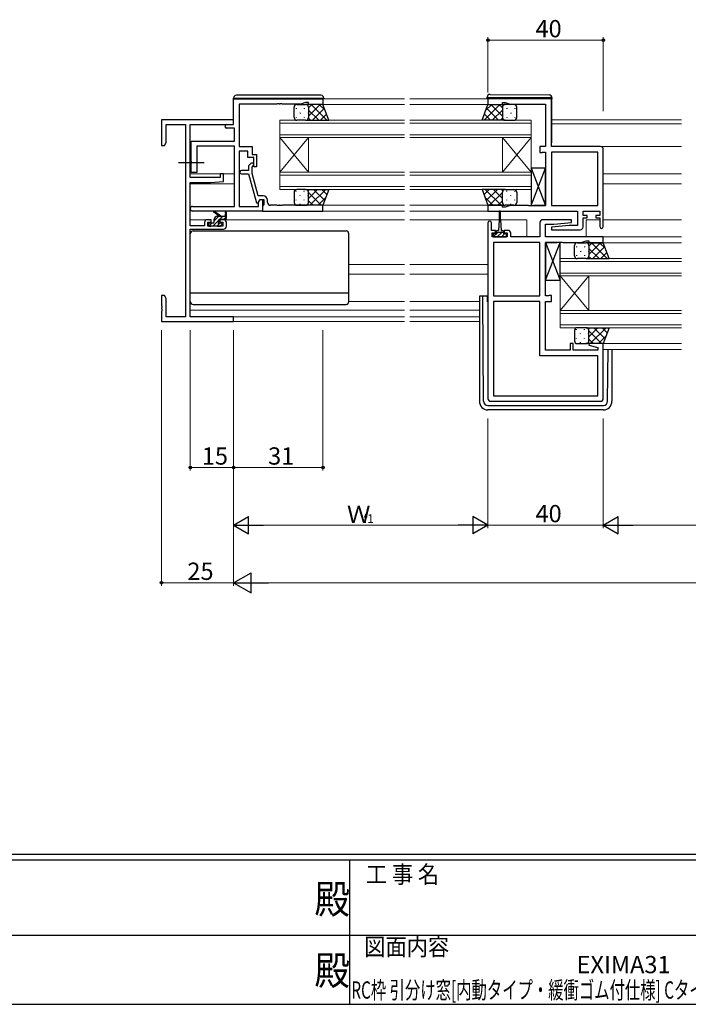
# Model space of a CAD drawing. Extents: x 0 to 1133, y 0 to 806.
# Drawn here: x 440 to 672, y 0 to 342 of the extents above; entities that cross this region are included whole.
import ezdxf
from ezdxf.enums import TextEntityAlignment as Align

# ---------------------------------------------------------------- set-up
doc = ezdxf.new("R2010")
doc.units = 0
doc.linetypes.add('YCENTER_1', pattern=[13, 10, -1, 1, -1])
doc.layers.add('USER1', color=3, linetype='CONTINUOUS')
doc.layers.add('YKK_ZWAK', color=7, linetype='CONTINUOUS')
for name, color, linetype, lineweight in [('YKK_11', 7, 'CONTINUOUS', 30), ('YKK_12', 2, 'CONTINUOUS', 13), ('YKK_13', 4, 'CONTINUOUS', 30), ('YKK_D', 6, 'CONTINUOUS', 13)]:
    doc.layers.add(name, color=color, linetype=linetype, lineweight=lineweight)
doc.styles.get("Standard").update_dxf_attribs({"font": 'ROMANS.SHX', "bigfont": 'EXTFONT.SHX'})
doc.styles.add('YKK_OSSTYLE1', font='romans.shx', dxfattribs={"width": 0.9, "bigfont": 'EXTFONT.SHX'})

# ---------------------------------------------------------------- blocks, each defined once
blk = doc.blocks.new('A201')
at = {"layer": 'YKK_ZWAK', "color": 254, "linetype": 'Continuous'}
for p, q in [((571, 35), (21, 35)), ((544, 34), (21, 34)), ((296, 34), (296, 9)), ((21, 9), (544, 9))]:
    blk.add_line(p, q, dxfattribs=at)
at = {"layer": 'YKK_ZWAK', "color": 131, "linetype": 'Continuous'}
for p, q in [((205, 21), (297, 21)), ((297, 21), (389, 21))]:
    blk.add_line(p, q, dxfattribs=at)
at = {"layer": 'YKK_ZWAK', "color": 131, "linetype": 'Continuous', "style": 'YKK_OSSTYLE1', "width": 0.9}
for s, p in [('工 事 名', (298.87, 30.05)), ('図面内容', (298.58, 17.47))]:
    blk.add_text(s, height=3, dxfattribs=at).set_placement(p)
at = {"layer": 'YKK_ZWAK', "color": 254, "linetype": 'Continuous', "style": 'YKK_OSSTYLE1', "width": 0.9}
for p in [(289.94, 24.75), (289.94, 12.37)]:
    blk.add_text('殿', height=5, dxfattribs=at).set_placement(p)

msp = doc.modelspace()

# ---------------------------------------------------------------- linework, layer by layer
at = {"layer": 'YKK_11', "linetype": 'ByBlock', "lineweight": -2, "ltscale": 0.5}
for p, q in [((513.83, 314.28), (544.83, 314.28)), ((513.83, 305.28), (513.83, 314.28)), ((528.87, 312.38), (515.83, 312.38)), ((515.83, 312.38), (515.83, 297.68)), ((529.05, 312.5), (528.87, 312.38)), ((529.6, 312.5), (529.05, 312.5)), ((529.78, 312.38), (529.6, 312.5)), ((529.87, 312.38), (529.78, 312.38)), ((530.05, 312.5), (529.87, 312.38)), ((530.6, 312.5), (530.05, 312.5)), ((530.78, 312.38), (530.6, 312.5)), ((537.18, 312.38), (530.78, 312.38)), ((538.83, 312.98), (537.18, 312.38)), ((539.83, 312.98), (538.83, 312.98)), ((539.83, 312.28), (539.83, 312.98)), ((544.83, 312.28), (539.83, 312.28)), ((544.83, 314.28), (544.83, 312.28)), ((624.08, 314.28), (602.08, 314.28)), ((602.08, 314.28), (602.08, 312.28)), ((602.08, 312.28), (607.08, 312.28)), ((607.08, 312.28), (607.08, 312.98)), ((607.08, 312.98), (608.08, 312.98)), ((608.08, 312.98), (609.81, 312.35)), ((609.81, 312.35), (622.08, 312.35)), ((622.08, 312.35), (622.08, 297.68)), ((624.08, 297.68), (624.08, 314.28)), ((513.83, 306.98), (488.83, 306.98)), ((488.83, 306.98), (488.83, 297.98)), ((490.46, 299.07), (490.46, 305.35)), ((490.46, 305.35), (497.2, 305.35)), ((497.2, 305.35), (497.2, 238.61)), ((498.83, 286.88), (498.83, 305.35)), ((498.83, 305.35), (513.83, 305.35)), ((511.43, 305.28), (513.83, 305.28)), ((513.83, 305.35), (513.83, 306.98)), ((514.2, 304.08), (511.43, 304.08)), ((514.2, 299.48), (514.2, 304.08)), ((488.83, 297.98), (489.83, 297.98)), ((489.83, 297.98), (490.46, 299.07)), ((499.13, 292.64), (499.13, 299.48)), ((499.13, 299.48), (514.2, 299.48)), ((514.2, 297.85), (501.13, 297.85)), ((501.13, 297.85), (501.13, 288.68)), ((514.2, 276.91), (514.2, 297.85)), ((515.83, 297.68), (520.33, 297.68)), ((520.33, 297.68), (520.33, 294.88)), ((622.08, 297.68), (620.08, 297.68)), ((620.08, 297.68), (620.08, 295.58)), ((641.08, 297.68), (624.08, 297.68)), ((518.83, 296.05), (515.83, 296.05)), ((515.83, 296.05), (515.83, 276.91)), ((518.83, 293.88), (518.83, 296.05)), ((520.83, 293.88), (518.83, 293.88)), ((520.33, 294.88), (521.83, 294.88)), ((520.83, 290.68), (520.83, 293.88)), ((521.83, 294.88), (521.83, 290.68)), ((620.08, 295.58), (620.88, 295.58)), ((620.88, 295.58), (621.04, 295.67)), ((621.04, 295.67), (621.2, 295.75)), ((621.2, 295.75), (622.08, 295.75)), ((622.08, 295.75), (622.08, 277.21)), ((624.08, 295.75), (624.08, 277.21)), ((624.08, 295.75), (624.08, 277.21)), ((640.15, 295.75), (624.08, 295.75)), ((640.15, 277.21), (640.15, 295.75)), ((642.08, 269.88), (642.08, 296.68)), ((499.25, 292.46), (499.13, 292.64)), ((499.13, 291.73), (499.25, 291.91)), ((499.13, 288.68), (499.13, 291.73)), ((499.25, 291.91), (499.25, 292.46)), ((519.8, 291.81), (519.03, 291.03)), ((519.03, 291.03), (519.03, 289.38)), ((520.23, 290.54), (520.65, 290.96)), ((520.23, 288.35), (520.23, 290.54)), ((521.83, 290.68), (520.83, 290.68)), ((501.13, 288.68), (499.13, 288.68)), ((510.33, 288.18), (509.13, 288.18)), ((509.13, 288.18), (509.13, 286.88)), ((510.33, 285.58), (510.33, 288.18)), ((519.03, 289.38), (516.63, 289.38)), ((516.63, 288.18), (519.03, 288.18)), ((519.03, 288.18), (521.73, 278.08)), ((522.31, 280.58), (520.23, 288.35)), ((509.13, 286.88), (498.83, 286.88)), ((498.83, 270.18), (498.83, 285.18)), ((498.83, 285.18), (505.83, 285.18)), ((505.83, 285.18), (510.33, 285.58)), ((524.13, 280.58), (522.31, 280.58)), ((499.64, 276.91), (514.2, 276.91)), ((515.83, 276.91), (522.53, 276.91)), ((521.73, 278.08), (522.33, 278.08)), ((522.33, 278.08), (523.03, 279.28)), ((522.53, 278.42), (523.03, 279.28)), ((522.53, 276.91), (522.53, 278.42)), ((523.03, 279.28), (523.83, 279.28)), ((523.03, 279.28), (524.33, 279.28)), ((523.83, 279.28), (523.83, 275.28)), ((524.13, 277.28), (523.83, 276.98)), ((523.83, 276.98), (523.83, 275.28)), ((524.33, 277.48), (524.13, 277.28)), ((524.33, 279.28), (524.33, 277.48)), ((525.63, 278.28), (525.63, 279.08)), ((528.87, 277.28), (526.63, 277.28)), ((529.05, 277.16), (528.87, 277.28)), ((529.6, 277.16), (529.05, 277.16)), ((529.78, 277.28), (529.6, 277.16)), ((529.87, 277.28), (529.78, 277.28)), ((530.05, 277.16), (529.87, 277.28)), ((530.6, 277.16), (530.05, 277.16)), ((530.78, 277.28), (530.6, 277.16)), ((544.83, 277.28), (530.78, 277.28)), ((544.83, 275.28), (544.83, 277.28)), ((607.08, 277.28), (602.08, 277.28)), ((602.08, 277.28), (602.08, 275.28)), ((607.08, 276.58), (607.08, 277.28)), ((609.81, 277.21), (608.08, 276.58)), ((616.12, 277.21), (609.81, 277.21)), ((616.3, 277.09), (616.12, 277.21)), ((616.85, 277.09), (616.3, 277.09)), ((617.03, 277.21), (616.85, 277.09)), ((617.12, 277.21), (617.03, 277.21)), ((617.3, 277.09), (617.12, 277.21)), ((617.85, 277.09), (617.3, 277.09)), ((618.03, 277.21), (617.85, 277.09)), ((622.08, 277.21), (618.03, 277.21)), ((624.08, 277.21), (640.15, 277.21)), ((523.83, 275.28), (499.64, 275.28)), ((523.83, 275.28), (544.83, 275.28)), ((602.08, 275.28), (633.15, 275.28)), ((608.08, 276.58), (607.08, 276.58)), ((633.15, 275.28), (633.15, 270.28)), ((635.08, 273.78), (635.08, 275.28)), ((635.08, 275.28), (640.88, 275.28)), ((636.48, 273.78), (635.08, 273.78)), ((636.48, 272.98), (636.48, 273.78)), ((640.88, 273.78), (639.48, 273.78)), ((639.48, 273.78), (639.48, 272.98)), ((640.88, 275.28), (640.88, 273.78)), ((503.73, 270.18), (498.83, 270.18)), ((503.73, 271.28), (503.73, 270.18)), ((506.03, 272.28), (504.73, 272.28)), ((504.93, 269.98), (504.93, 271.48)), ((504.93, 271.48), (506.03, 271.48)), ((510.13, 269.98), (504.93, 269.98)), ((506.03, 271.48), (506.03, 272.28)), ((510.33, 272.28), (509.03, 272.28)), ((509.03, 272.28), (509.03, 271.48)), ((509.03, 271.48), (510.13, 271.48)), ((510.13, 271.48), (510.13, 269.98)), ((511.33, 269.98), (511.33, 271.28)), ((602.08, 271.18), (602.08, 210.28)), ((603.28, 268.58), (603.28, 271.18)), ((620.08, 271.28), (620.08, 266.28)), ((631.05, 272.28), (621.08, 272.28)), ((622.01, 266.28), (622.01, 270.78)), ((622.01, 270.78), (624.88, 270.78)), ((630.27, 270.28), (624.06, 269.74)), ((624.88, 270.78), (631.1, 271.33)), ((633.15, 270.28), (630.27, 270.28)), ((631.1, 271.33), (631.05, 272.28)), ((635.08, 269.78), (635.08, 272.98)), ((635.08, 272.98), (636.48, 272.98)), ((639.48, 272.98), (640.88, 272.98)), ((640.88, 272.98), (640.88, 269.88)), ((498.83, 238.61), (498.83, 268.98)), ((498.83, 268.98), (510.33, 268.98)), ((604.68, 268.58), (603.28, 268.58)), ((603.58, 266.28), (603.58, 267.78)), ((603.58, 267.78), (604.68, 267.78)), ((604.68, 267.78), (604.68, 268.58)), ((608.98, 268.58), (607.68, 268.58)), ((607.68, 268.58), (607.68, 267.78)), ((607.68, 267.78), (608.78, 267.78)), ((608.78, 267.78), (608.78, 266.28)), ((609.98, 266.28), (609.98, 267.58)), ((624.06, 269.74), (624.1, 268.78)), ((624.1, 268.78), (634.08, 268.78)), ((608.78, 266.28), (603.58, 266.28)), ((604.01, 264.35), (604.01, 245.81)), ((604.01, 264.35), (604.01, 245.81)), ((620.08, 264.35), (604.01, 264.35)), ((620.08, 266.28), (609.98, 266.28)), ((620.08, 245.81), (620.08, 264.35)), ((642.08, 266.28), (622.01, 266.28)), ((622.08, 245.81), (622.08, 264.35)), ((622.08, 264.35), (626.12, 264.35)), ((626.12, 264.35), (626.3, 264.47)), ((626.3, 264.47), (626.85, 264.47)), ((626.85, 264.47), (627.03, 264.35)), ((627.03, 264.35), (627.12, 264.35)), ((627.12, 264.35), (627.3, 264.47)), ((627.3, 264.47), (627.85, 264.47)), ((627.85, 264.47), (628.03, 264.35)), ((628.03, 264.35), (634.35, 264.35)), ((634.35, 264.35), (636.08, 264.98)), ((636.08, 264.98), (637.08, 264.98)), ((637.08, 264.98), (637.08, 264.28)), ((637.08, 264.28), (642.08, 264.28)), ((642.08, 264.28), (642.08, 266.28)), ((489.83, 245.98), (488.83, 245.98)), ((488.83, 245.98), (488.83, 242.44)), ((490.46, 244.89), (489.83, 245.98)), ((490.46, 238.61), (490.46, 244.89)), ((604.01, 245.81), (620.08, 245.81)), ((620.08, 243.88), (604.01, 243.88)), ((604.01, 243.88), (604.01, 211.21)), ((620.08, 225.08), (620.08, 243.88)), ((622.95, 245.81), (622.08, 245.81)), ((622.08, 227.01), (622.08, 243.88)), ((622.08, 243.88), (624.08, 243.88)), ((623.11, 245.9), (622.95, 245.81)), ((623.28, 245.98), (623.11, 245.9)), ((624.08, 245.98), (623.28, 245.98)), ((624.08, 243.88), (624.08, 245.98)), ((488.83, 242.44), (488.95, 242.26)), ((488.95, 241.71), (488.83, 241.53)), ((488.83, 241.53), (488.83, 241.44)), ((488.83, 241.44), (488.95, 241.26)), ((488.95, 240.71), (488.83, 240.53)), ((488.83, 240.53), (488.83, 236.98)), ((488.95, 242.26), (488.95, 241.71)), ((488.95, 241.26), (488.95, 240.71)), ((488.83, 236.98), (513.83, 236.98)), ((497.2, 238.61), (490.46, 238.61)), ((513.83, 238.61), (498.83, 238.61)), ((513.83, 236.98), (513.83, 238.61)), ((631.58, 229.28), (630.58, 229.28)), ((630.58, 229.28), (630.58, 227.01)), ((631.58, 227.01), (631.58, 229.28)), ((637.12, 229.28), (637.05, 228.76)), ((642.08, 229.28), (637.12, 229.28)), ((642.08, 210.28), (642.08, 229.28)), ((630.58, 227.01), (622.08, 227.01)), ((640.15, 227.01), (631.58, 227.01)), ((637.05, 228.76), (640.15, 227.93)), ((640.15, 227.93), (640.15, 227.01)), ((640.15, 225.08), (620.08, 225.08)), ((640.15, 211.21), (640.15, 225.08)), ((603.08, 209.28), (641.08, 209.28)), ((604.01, 211.21), (640.15, 211.21)), ((604.01, 211.21), (640.15, 211.21))]:
    msp.add_line(p, q, dxfattribs=at)
for centre, radius, start, end in [((511.43, 304.68), 0.6, 90, 270), ((641.08, 296.68), 1, 0, 90), ((520.23, 291.38), 0.6, 315, 135), ((516.63, 288.78), 0.6, 90, 270), ((524.13, 279.08), 1.5, 0, 90), ((499.64, 276.1), 0.815, 90, 270), ((526.63, 278.28), 1, 180, 270), ((504.73, 271.28), 1, 90, 180), ((510.33, 271.28), 1, 0, 90), ((510.33, 269.98), 1, 270, 360), ((602.68, 271.18), 0.6, 360, 180), ((621.08, 271.28), 1, 90, 180), ((608.98, 267.58), 1, 0, 90), ((634.08, 269.78), 1, 270, 360), ((641.48, 269.88), 0.6, 180, 0), ((603.08, 210.28), 1, 180, 270), ((641.08, 210.28), 1, 270, 360)]:
    msp.add_arc(centre, radius, start, end, dxfattribs=at)
at = {"layer": 'YKK_12', "ltscale": 1.5}
for p, q in [((544.53, 314.28), (573.08, 314.28)), ((544.83, 312.28), (573.08, 312.28)), ((602.36, 314.28), (574.95, 314.28)), ((602.08, 312.28), (574.95, 312.28)), ((624.28, 306.98), (669.2, 306.98)), ((624.28, 305.58), (669.2, 305.58)), ((498.83, 297.68), (499.13, 297.68)), ((641.08, 297.68), (669.2, 297.68)), ((498.83, 288.18), (514.2, 288.18)), ((642.08, 288.18), (669.2, 288.18)), ((498.83, 284.78), (514.2, 284.78)), ((642.08, 284.78), (669.2, 284.78)), ((544.36, 277.28), (573.08, 277.28)), ((574.95, 277.28), (602.58, 277.28)), ((544.53, 275.28), (573.08, 275.28)), ((602.38, 275.28), (574.95, 275.28)), ((498.83, 272.28), (504.73, 272.28)), ((510.33, 272.28), (573.08, 272.28)), ((605.93, 272.28), (574.95, 272.28)), ((606.43, 272.28), (615.58, 272.28)), ((615.58, 272.28), (615.58, 266.28)), ((636.08, 272.28), (640.88, 272.28)), ((636.08, 272.28), (636.08, 266.28)), ((642.08, 272.28), (669.2, 272.28)), ((641.58, 264.28), (669.2, 264.28)), ((641.78, 266.28), (669.2, 266.28)), ((553.83, 256.78), (573.08, 256.78)), ((602.08, 256.78), (574.95, 256.78)), ((553.83, 253.38), (573.08, 253.38)), ((602.08, 253.38), (574.95, 253.38)), ((553.83, 243.88), (573.08, 243.88)), ((599.08, 243.88), (574.95, 243.88)), ((498.83, 240.88), (573.08, 240.88)), ((599.08, 240.88), (574.95, 240.88)), ((499.13, 238.61), (573.08, 238.61)), ((513.53, 236.98), (573.08, 236.98)), ((599.08, 238.61), (574.95, 238.61)), ((599.08, 236.98), (574.95, 236.98)), ((641.58, 229.28), (669.2, 229.28)), ((642.08, 227.28), (669.2, 227.28))]:
    msp.add_line(p, q, dxfattribs=at)
at = {"layer": 'YKK_12', "linetype": 'Continuous', "ltscale": 1.5}
for p, q in [((529.83, 300.78), (529.83, 306.78)), ((529.83, 306.78), (573.08, 306.78)), ((529.83, 305.78), (573.08, 305.78)), ((617.08, 306.78), (574.95, 306.78)), ((617.08, 305.78), (574.95, 305.78)), ((617.08, 306.78), (617.08, 300.78)), ((529.83, 301.78), (573.08, 301.78)), ((529.83, 300.78), (529.83, 288.78)), ((529.83, 300.78), (539.83, 288.78)), ((529.83, 288.78), (539.83, 300.78)), ((529.83, 300.78), (573.08, 300.78)), ((539.83, 300.78), (539.83, 288.78)), ((617.08, 301.78), (574.95, 301.78)), ((617.08, 300.78), (574.95, 300.78)), ((607.08, 300.78), (607.08, 288.78)), ((617.08, 300.78), (607.08, 288.78)), ((617.08, 288.78), (607.08, 300.78)), ((617.08, 300.78), (617.08, 288.78)), ((529.83, 282.78), (529.83, 288.78)), ((529.83, 288.78), (573.08, 288.78)), ((529.83, 287.78), (573.08, 287.78)), ((617.08, 288.78), (574.95, 288.78)), ((617.08, 287.78), (574.95, 287.78)), ((617.08, 288.78), (617.08, 282.78)), ((529.83, 283.78), (573.08, 283.78)), ((617.08, 283.78), (574.95, 283.78)), ((529.83, 282.78), (573.08, 282.78)), ((617.08, 282.78), (574.95, 282.78)), ((627.08, 252.78), (627.08, 258.78)), ((627.08, 258.78), (669.2, 258.78)), ((627.08, 257.78), (669.2, 257.78)), ((627.08, 253.78), (669.2, 253.78)), ((627.08, 252.78), (627.08, 240.78)), ((627.08, 252.78), (637.08, 240.78)), ((627.08, 240.78), (637.08, 252.78)), ((627.08, 252.78), (669.2, 252.78)), ((637.08, 252.78), (637.08, 240.78)), ((627.08, 234.78), (627.08, 240.78)), ((627.08, 240.78), (669.2, 240.78)), ((627.08, 239.78), (669.2, 239.78)), ((627.08, 235.78), (669.2, 235.78)), ((627.08, 234.78), (669.2, 234.78))]:
    msp.add_line(p, q, dxfattribs=at)
at = {"layer": 'YKK_13', "ltscale": 1.5}
for p, q in [((513.83, 314.48), (514.33, 314.48)), ((513.83, 313.56), (513.83, 314.48)), ((514.33, 314.48), (544.63, 314.48)), ((544.13, 315.48), (514.83, 315.48)), ((544.63, 314.48), (545.13, 314.48)), ((545.13, 314.48), (545.13, 314.28)), ((601.78, 314.58), (601.78, 314.77)), ((602.28, 314.58), (601.78, 314.58)), ((601.78, 314.28), (601.78, 314.58)), ((623.78, 314.58), (602.28, 314.58)), ((602.79, 315.77), (623.29, 315.59)), ((624.28, 314.58), (623.78, 314.58)), ((624.28, 314.59), (624.28, 314.58)), ((624.28, 314.58), (624.28, 314.28)), ((534.83, 307.78), (534.83, 311.28)), ((535.83, 312.28), (538.83, 312.28)), ((544.83, 312.28), (538.83, 312.28)), ((539.83, 311.28), (539.83, 307.78)), ((539.83, 311.28), (539.83, 307.78)), ((546.83, 306.78), (544.83, 312.28)), ((600.08, 306.78), (602.08, 312.28)), ((602.08, 312.28), (608.08, 312.28)), ((607.08, 311.28), (607.08, 307.78)), ((607.08, 311.28), (607.08, 307.78)), ((611.08, 312.28), (608.08, 312.28)), ((612.08, 307.78), (612.08, 311.28)), ((624.28, 299.28), (624.28, 314.28)), ((538.83, 306.78), (535.83, 306.78)), ((538.83, 306.78), (546.83, 306.78)), ((608.08, 306.78), (600.08, 306.78)), ((608.08, 306.78), (611.08, 306.78)), ((617.08, 277.21), (622.08, 290.21)), ((617.08, 290.21), (622.08, 277.21)), ((622.08, 290.21), (617.08, 290.21)), ((617.08, 290.21), (617.08, 277.21)), ((622.08, 277.21), (622.08, 290.21)), ((534.83, 281.78), (534.83, 278.28)), ((538.83, 282.78), (535.83, 282.78)), ((538.83, 282.78), (546.83, 282.78)), ((539.83, 278.28), (539.83, 281.78)), ((539.83, 278.28), (539.83, 281.78)), ((546.83, 282.78), (544.83, 277.28)), ((608.08, 282.78), (600.08, 282.78)), ((600.08, 282.78), (602.08, 277.28)), ((607.08, 278.28), (607.08, 281.78)), ((607.08, 278.28), (607.08, 281.78)), ((608.08, 282.78), (611.08, 282.78)), ((612.08, 281.78), (612.08, 278.28)), ((535.83, 277.28), (538.83, 277.28)), ((544.83, 277.28), (538.83, 277.28)), ((602.08, 277.28), (608.08, 277.28)), ((611.08, 277.28), (608.08, 277.28)), ((617.08, 277.21), (622.08, 277.21)), ((508.83, 273.48), (507.01, 274.88)), ((509.43, 273.48), (507.21, 275.17)), ((508.13, 273.48), (511.33, 273.48)), ((511.03, 274.61), (510.83, 273.48)), ((511.33, 272.78), (511.33, 274.78)), ((605.93, 275.03), (605.93, 272.08)), ((606.43, 272.08), (606.43, 275.03)), ((505.13, 270.78), (505.13, 270.28)), ((506.83, 271.08), (505.43, 271.08)), ((505.43, 269.98), (505.93, 269.98)), ((506.13, 270.18), (508.23, 270.18)), ((507.13, 271.38), (507.13, 272.48)), ((508.43, 269.98), (509.03, 269.98)), ((508.73, 271.54), (508.73, 272.18)), ((509.03, 272.48), (511.03, 272.48)), ((509.53, 271.08), (509.19, 271.08)), ((509.24, 270.07), (509.74, 270.57)), ((605.93, 272.08), (605.68, 268.58)), ((606.43, 272.08), (606.68, 268.58)), ((498.83, 243.88), (498.83, 267.38)), ((499.83, 268.38), (552.83, 268.38)), ((553.83, 243.88), (553.83, 267.38)), ((604.93, 267.38), (603.88, 267.38)), ((603.88, 267.38), (603.88, 266.28)), ((604.93, 267.38), (604.93, 268.18)), ((607.43, 267.88), (604.93, 267.88)), ((605.33, 268.58), (605.68, 268.58)), ((606.68, 268.58), (607.03, 268.58)), ((607.43, 268.18), (607.43, 267.38)), ((608.48, 267.38), (607.43, 267.38)), ((608.48, 266.28), (608.48, 267.38)), ((603.88, 266.28), (608.48, 266.28)), ((622.08, 251.35), (627.08, 264.35)), ((622.08, 264.35), (627.08, 251.35)), ((627.08, 264.35), (622.08, 264.35)), ((622.08, 264.35), (622.08, 251.35)), ((627.08, 251.35), (627.08, 264.35)), ((632.08, 259.78), (632.08, 263.28)), ((633.08, 264.28), (636.08, 264.28)), ((642.08, 264.28), (636.08, 264.28)), ((637.08, 263.28), (637.08, 259.78)), ((637.08, 263.28), (637.08, 259.78)), ((644.08, 258.78), (642.08, 264.28)), ((636.08, 258.78), (633.08, 258.78)), ((636.08, 258.78), (644.08, 258.78)), ((622.08, 251.35), (627.08, 251.35)), ((498.83, 246.92), (553.83, 246.92)), ((499.83, 242.88), (552.83, 242.88)), ((599.08, 245.48), (599.08, 244.78)), ((599.08, 244.78), (599.08, 209.28)), ((600.28, 245.78), (599.38, 245.78)), ((600.28, 244.78), (600.28, 245.78)), ((600.58, 245.78), (600.28, 245.78)), ((600.56, 209.27), (600.28, 244.78)), ((601.88, 245.78), (600.58, 245.78)), ((601.88, 243.78), (601.88, 245.78)), ((601.88, 243.78), (602.08, 243.78)), ((632.08, 233.78), (632.08, 230.28)), ((636.08, 234.78), (633.08, 234.78)), ((636.08, 234.78), (644.08, 234.78)), ((637.08, 230.28), (637.08, 233.78)), ((637.08, 230.28), (637.08, 233.78)), ((644.08, 234.78), (642.08, 229.28)), ((633.08, 229.28), (636.08, 229.28)), ((642.08, 229.28), (636.08, 229.28)), ((643.59, 209.27), (643.73, 227.28)), ((645.08, 227.28), (645.08, 209.28)), ((602.06, 207.78), (642.09, 207.78)), ((642.08, 206.28), (602.08, 206.28))]:
    msp.add_line(p, q, dxfattribs=at)
at = {"layer": 'YKK_13', "linetype": 'Continuous', "ltscale": 1.5}
for p, q in [((535.49, 310.95), (535.49, 310.75)), ((536.91, 312.28), (536.91, 312.16)), ((538.32, 310.95), (538.32, 310.75)), ((539.83, 311.09), (541.02, 312.28)), ((539.83, 308.26), (543.85, 312.28)), ((540.69, 312.28), (546.19, 306.78)), ((543.52, 312.28), (545.57, 310.24)), ((606.21, 312.28), (600.71, 306.78)), ((603.38, 312.28), (601.33, 310.24)), ((607.08, 308.26), (603.06, 312.28)), ((607.08, 311.09), (605.88, 312.28)), ((608.58, 310.95), (608.58, 310.75)), ((610, 312.28), (610, 312.16)), ((611.41, 310.95), (611.41, 310.75)), ((535.49, 307.92), (535.49, 307.72)), ((536.91, 309.33), (536.91, 309.13)), ((538.32, 307.92), (538.32, 307.72)), ((539.74, 309.33), (539.74, 309.13)), ((539.79, 307.53), (540.54, 306.78)), ((539.83, 310.32), (543.37, 306.78)), ((541.18, 306.78), (545.32, 310.93)), ((544, 306.78), (546.07, 308.85)), ((602.9, 306.78), (600.83, 308.85)), ((605.73, 306.78), (601.58, 310.93)), ((607.08, 310.32), (603.54, 306.78)), ((607.11, 307.53), (606.37, 306.78)), ((607.17, 309.33), (607.17, 309.13)), ((608.58, 307.92), (608.58, 307.72)), ((610, 309.33), (610, 309.13)), ((611.41, 307.92), (611.41, 307.72)), ((535.49, 282.05), (535.49, 282.25)), ((536.91, 280.63), (536.91, 280.83)), ((538.32, 282.05), (538.32, 282.25)), ((539.67, 282.32), (540.14, 282.78)), ((539.74, 280.63), (539.74, 280.83)), ((539.83, 279.64), (542.97, 282.78)), ((539.83, 281.7), (544.25, 277.28)), ((540.29, 277.28), (545.79, 282.78)), ((541.58, 282.78), (545.43, 278.93)), ((544.4, 282.78), (546.18, 281.01)), ((602.5, 282.78), (600.72, 281.01)), ((606.61, 277.28), (601.11, 282.78)), ((605.33, 282.78), (601.48, 278.93)), ((607.08, 281.7), (602.66, 277.28)), ((607.08, 279.64), (603.94, 282.78)), ((607.23, 282.32), (606.77, 282.78)), ((607.17, 280.63), (607.17, 280.83)), ((608.58, 282.05), (608.58, 282.25)), ((610, 280.63), (610, 280.83)), ((611.41, 282.05), (611.41, 282.25)), ((535.49, 279.02), (535.49, 279.22)), ((536.91, 277.6), (536.91, 277.8)), ((538.32, 279.02), (538.32, 279.22)), ((539.83, 278.88), (541.42, 277.28)), ((543.12, 277.28), (545.8, 279.96)), ((603.78, 277.28), (601.1, 279.96)), ((607.08, 278.88), (605.48, 277.28)), ((608.58, 279.02), (608.58, 279.22)), ((610, 277.6), (610, 277.8)), ((611.41, 279.02), (611.41, 279.22)), ((507.13, 271.93), (508.68, 273.48)), ((509.1, 272.48), (510.1, 273.48)), ((505.24, 270.05), (506.28, 271.08)), ((506.8, 270.18), (508.73, 272.11)), ((508.21, 270.18), (509.1, 271.07)), ((510.51, 272.48), (511.33, 273.3)), ((603.88, 266.28), (605.48, 267.88)), ((605.3, 266.28), (606.9, 267.88)), ((606.71, 266.28), (607.81, 267.38)), ((608.13, 266.28), (608.48, 266.63)), ((634.16, 264.28), (634.16, 264.16)), ((637.08, 263.09), (638.27, 264.28)), ((637.08, 260.26), (641.1, 264.28)), ((637.94, 264.28), (643.44, 258.78)), ((640.77, 264.28), (642.82, 262.24)), ((632.74, 262.95), (632.74, 262.75)), ((632.74, 259.92), (632.74, 259.72)), ((634.16, 261.33), (634.16, 261.13)), ((635.57, 262.95), (635.57, 262.75)), ((635.57, 259.92), (635.57, 259.72)), ((636.99, 261.33), (636.99, 261.13)), ((637.08, 262.32), (640.62, 258.78)), ((638.43, 258.78), (642.57, 262.93)), ((641.25, 258.78), (643.32, 260.85)), ((637.04, 259.53), (637.79, 258.78)), ((632.74, 234.05), (632.74, 234.25)), ((634.16, 232.63), (634.16, 232.83)), ((635.57, 234.05), (635.57, 234.25)), ((636.92, 234.32), (637.39, 234.78)), ((636.99, 232.63), (636.99, 232.83)), ((637.08, 231.64), (640.22, 234.78)), ((637.08, 233.7), (641.5, 229.28)), ((637.54, 229.28), (643.04, 234.78)), ((638.83, 234.78), (642.68, 230.93)), ((641.65, 234.78), (643.43, 233.01)), ((632.74, 231.02), (632.74, 231.22)), ((634.16, 229.6), (634.16, 229.8)), ((635.57, 231.02), (635.57, 231.22)), ((637.08, 230.88), (638.67, 229.28)), ((640.37, 229.28), (643.05, 231.96))]:
    msp.add_line(p, q, dxfattribs=at)
at = {"layer": 'YKK_13', "linetype": 'YCENTER_1'}
msp.add_line((494.7, 292.18), (503.63, 292.18), dxfattribs=at)
at = {"layer": 'YKK_13', "ltscale": 1.5}
for centre, radius, start, end in [((514.83, 314.48), 1, 90, 180), ((544.13, 314.48), 1, 0, 90), ((602.78, 314.77), 1, 89.5, 180), ((623.28, 314.59), 1, 0, 89.5), ((535.83, 311.28), 1, 89.9999, 179.9999), ((538.83, 311.28), 1, 359.9999, 89.9999), ((538.83, 311.28), 1, 359.9999, 89.9999), ((608.08, 311.28), 1, 90.0001, 180.0001), ((608.08, 311.28), 1, 90.0001, 180.0001), ((611.08, 311.28), 1, 0.0001, 90.0001), ((535.83, 307.78), 1, 179.9999, 269.9999), ((538.83, 307.78), 1, 269.9999, 359.9999), ((538.83, 307.78), 1, 269.9999, 359.9999), ((608.08, 307.78), 1, 180.0001, 270.0001), ((608.08, 307.78), 1, 180.0001, 270.0001), ((611.08, 307.78), 1, 270.0001, 0.0001), ((623.78, 299.28), 0.5, 306.8698, 0), ((535.83, 281.78), 1, 90.0001, 180.0001), ((538.83, 281.78), 1, 0.0001, 90.0001), ((538.83, 281.78), 1, 0.0001, 90.0001), ((608.08, 281.78), 1, 89.9999, 179.9999), ((608.08, 281.78), 1, 89.9999, 179.9999), ((611.08, 281.78), 1, 359.9999, 89.9999), ((535.83, 278.28), 1, 180.0001, 270.0001), ((538.83, 278.28), 1, 270.0001, 0.0001), ((538.83, 278.28), 1, 270.0001, 0.0001), ((608.08, 278.28), 1, 179.9999, 269.9999), ((608.08, 278.28), 1, 179.9999, 269.9999), ((611.08, 278.28), 1, 269.9999, 359.9999), ((507.03, 275.08), 0.2, 24.4171, 264.4171), ((508.13, 272.48), 1, 90, 180), ((511.13, 274.78), 0.2, 360, 240), ((606.18, 275.03), 0.25, 0, 180), ((505.43, 270.78), 0.3, 90, 180), ((505.43, 270.28), 0.3, 180, 270), ((505.93, 270.18), 0.2, 270, 360), ((506.83, 271.38), 0.3, 270, 360), ((508.43, 270.18), 0.2, 180, 270), ((508.73, 271.08), 0.25, 123.0557, 326.9443), ((508.43, 271.54), 0.3, 303.0557, 360), ((509.03, 272.18), 0.3, 90, 180), ((509.19, 270.78), 0.3, 90, 146.9443), ((509.03, 270.28), 0.3, 270, 315), ((509.53, 270.78), 0.3, 315, 90), ((511.03, 272.78), 0.3, 270, 360), ((499.83, 267.38), 1, 90, 180), ((552.83, 267.38), 1, 0, 90), ((605.33, 268.18), 0.4, 90, 180), ((607.03, 268.18), 0.4, 0, 90), ((633.08, 263.28), 1, 89.9999, 179.9999), ((636.08, 263.28), 1, 359.9999, 89.9999), ((636.08, 263.28), 1, 359.9999, 89.9999), ((633.08, 259.78), 1, 179.9999, 269.9999), ((636.08, 259.78), 1, 269.9999, 359.9999), ((636.08, 259.78), 1, 269.9999, 359.9999), ((499.83, 243.88), 1, 180, 270), ((552.83, 243.88), 1, 270, 0), ((599.38, 245.48), 0.3, 90, 180), ((633.08, 233.78), 1, 90.0001, 180.0001), ((636.08, 233.78), 1, 0.0001, 90.0001), ((636.08, 233.78), 1, 0.0001, 90.0001), ((633.08, 230.28), 1, 180.0001, 270.0001), ((636.08, 230.28), 1, 270.0001, 0.0001), ((636.08, 230.28), 1, 270.0001, 0.0001), ((602.08, 209.28), 3, 180, 270), ((602.06, 209.28), 1.5, 180.4523, 270), ((642.08, 209.28), 3, 270, 0), ((642.09, 209.28), 1.5, 270, 359.5477)]:
    msp.add_arc(centre, radius, start, end, dxfattribs=at)
at = {"layer": 'YKK_D', "ltscale": 1.5}
for p, q in [((602.07, 316.48), (602.07, 335.58)), ((642.08, 309.98), (642.08, 335.58)), ((602.07, 334.58), (642.08, 334.58)), ((488.83, 233.98), (488.83, 145.28)), ((498.83, 233.98), (498.83, 185.28)), ((513.83, 233.98), (513.83, 185.28)), ((513.83, 233.98), (513.83, 145.28)), ((513.83, 233.98), (513.83, 145.28)), ((513.83, 233.98), (513.83, 185.28)), ((544.83, 233.98), (544.83, 185.28)), ((513.83, 203.29), (513.83, 165.28)), ((602.08, 203.29), (602.08, 165.28)), ((602.08, 203.29), (602.08, 165.28)), ((642.08, 203.29), (642.08, 165.28)), ((642.08, 203.29), (642.08, 165.28)), ((498.83, 186.28), (513.83, 186.28)), ((513.83, 186.28), (544.83, 186.28)), ((519.83, 166.28), (596.08, 166.28)), ((642.08, 166.28), (602.08, 166.28)), ((648.08, 166.28), (866.58, 166.28)), ((513.83, 146.28), (488.83, 146.28)), ((520.83, 146.28), (993.83, 146.28))]:
    msp.add_line(p, q, dxfattribs=at)
at = {"layer": 'YKK_D', "lineweight": -2}
for p, q in [((513.83, 166.28), (519.02, 169.28)), ((519.02, 163.28), (519.02, 169.28)), ((602.08, 166.28), (596.88, 169.28)), ((596.88, 169.28), (596.88, 163.28)), ((642.08, 166.28), (647.27, 169.28)), ((647.27, 163.28), (647.27, 169.28)), ((513.83, 166.28), (519.02, 163.28)), ((513.83, 166.28), (524.22, 166.28)), ((602.08, 166.28), (591.68, 166.28)), ((602.08, 166.28), (596.88, 163.28)), ((642.08, 166.28), (647.27, 163.28)), ((642.08, 166.28), (652.47, 166.28)), ((513.83, 146.28), (519.89, 149.78)), ((519.89, 142.78), (519.89, 149.78)), ((513.83, 146.28), (519.89, 142.78)), ((513.83, 146.28), (525.95, 146.28))]:
    msp.add_line(p, q, dxfattribs=at)
at = {"layer": 'YKK_D', "linetype": 'ByBlock', "lineweight": -2}
for centre in [(602.07, 334.58), (642.08, 334.58), (498.83, 186.28), (513.83, 186.28), (513.83, 186.28), (544.83, 186.28), (488.83, 146.28)]:
    msp.add_circle(centre, 0.425, dxfattribs=at)

# ---------------------------------------------------------------- block references
at = {"layer": 'YKK_ZWAK', "xscale": 1.999999999998, "yscale": 1.999999999998, "zscale": 1.999999999998}
msp.add_blockref('A201', (-38, -18), dxfattribs=at)

# ---------------------------------------------------------------- texts
at = {"layer": 'USER1', "color": 3}
msp.add_text('EXIMA31', height=6, dxfattribs=at).set_placement((649.11, 13.79), align=Align.MIDDLE_CENTER)
at = {"layer": 'USER1', "color": 3, "width": 0.65}
msp.add_text('RC枠 引分け窓[内動タイプ・緩衝ゴム付仕様] Cタイプ／35mm溝幅（T-1仕様）', height=6, dxfattribs=at).set_placement((649.11, 4.96), align=Align.MIDDLE_CENTER)
at = {"layer": 'YKK_D'}
for s, height, p in [('40', 6, (618.55, 335.58)), ('15', 6, (502.81, 187.28)), ('31', 6, (525.81, 187.28)), ('Ｗ', 6, (553.15, 167.08)), ('40', 6, (618.56, 167.28)), ('f1', 3, (558.91, 167.08)), ('25', 6, (497.81, 147.28))]:
    msp.add_text(s, height=height, dxfattribs=at).set_placement(p)

doc.saveas('drawing.dxf')
